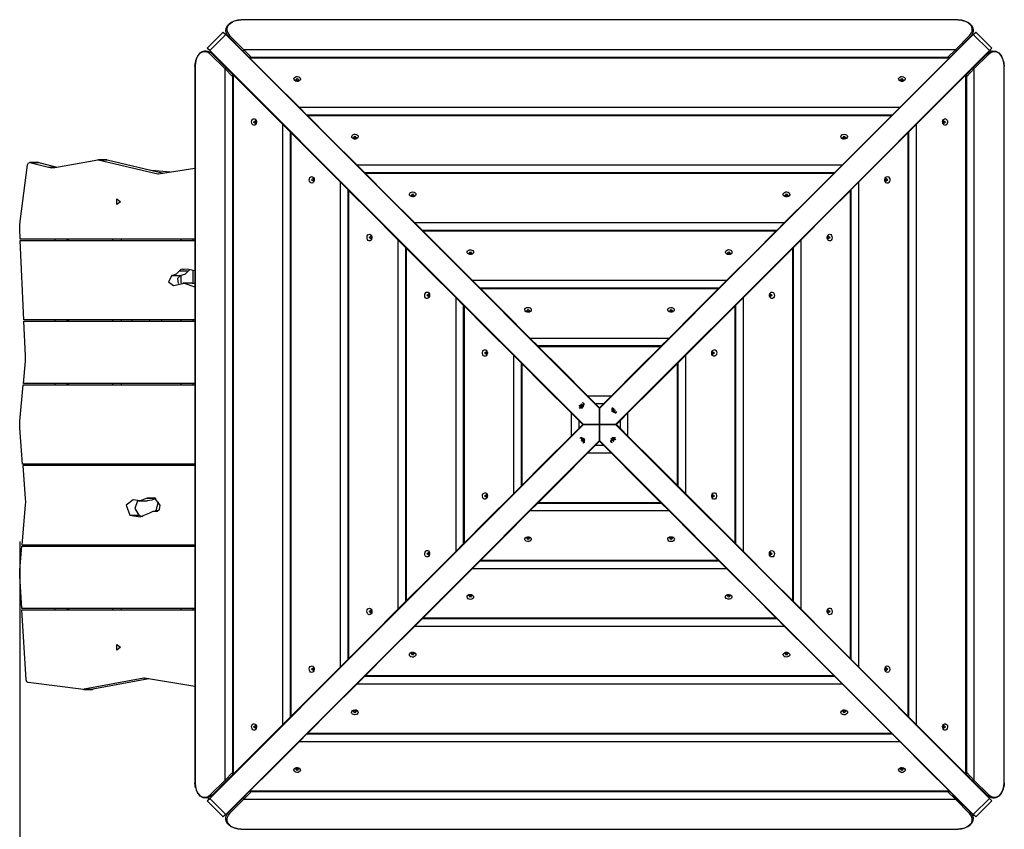
# Model space of a CAD drawing. Units: inches. Extents: x 212 to 390, y 82 to 331.
# Drawn here: x 231 to 249, y 178 to 192 of the extents above; entities that cross this region are included whole.
import ezdxf

# ---------------------------------------------------------------- set-up
doc = ezdxf.new("R2010")
doc.units = ezdxf.units.IN
doc.header["$MEASUREMENT"] = 0
doc.layers.add('Ebene 1', color=7, linetype='Continuous')

msp = doc.modelspace()

# ---------------------------------------------------------------- linework, layer by layer
at = {"layer": 'Ebene 1', "color": 179, "lineweight": 25, "true_color": 0x1a171b}
for points in [[(234.886, 191.95), (234.85, 191.999), (234.834, 192.052), (234.84, 192.106), (234.869, 192.156), (234.948, 192.215)], [(235.106, 192.249), (235.042, 192.244), (234.982, 192.229), (234.927, 192.203), (234.884, 192.167), (234.867, 192.146), (234.856, 192.122), (234.85, 192.097), (234.85, 192.071), (234.866, 192.021), (234.9, 191.976)], [(235.015, 192.239), (235.106, 192.251)], [(235.106, 192.249), (235.106, 192.254), (235.106, 192.256)], [(247.713, 192.249), (235.106, 192.249)], [(247.713, 192.249), (247.713, 192.254), (247.713, 192.256)], [(247.713, 192.251), (247.748, 192.249), (247.781, 192.244), (247.814, 192.236), (247.846, 192.226), (247.904, 192.197), (247.95, 192.157), (247.967, 192.133), (247.979, 192.107), (247.985, 192.08), (247.986, 192.052), (247.98, 192.025), (247.969, 191.999), (247.953, 191.974), (247.933, 191.95)], [(247.919, 191.976), (247.938, 191.997), (247.953, 192.021), (247.964, 192.046), (247.969, 192.072), (247.969, 192.097), (247.963, 192.123), (247.951, 192.146), (247.935, 192.168), (247.892, 192.204), (247.837, 192.229), (247.777, 192.244), (247.713, 192.249)], [(234.789, 192.034), (234.506, 191.751)], [(234.832, 191.991), (234.549, 191.709)], [(234.789, 192.034), (234.801, 192.023), (234.832, 191.991)], [(234.82, 192.004), (234.843, 192.017)], [(234.832, 191.991), (238.036, 188.788), (241.41, 185.414)], [(247.987, 191.991), (244.784, 188.788), (241.41, 185.414)], [(247.987, 191.991), (248.019, 192.023), (248.03, 192.034)], [(248.27, 191.709), (247.987, 191.991)], [(248.313, 191.751), (248.03, 192.034)], [(234.9, 191.976), (234.887, 191.962), (234.886, 191.95)], [(235.134, 191.702), (234.886, 191.95)], [(234.9, 191.976), (235.148, 191.725)], [(247.671, 191.725), (247.919, 191.976)], [(247.933, 191.95), (247.685, 191.702)], [(234.29, 191.435), (234.292, 191.469), (234.297, 191.503), (234.304, 191.535), (234.315, 191.567), (234.344, 191.625), (234.384, 191.671), (234.408, 191.689), (234.433, 191.7), (234.46, 191.707), (234.488, 191.707), (234.516, 191.701), (234.542, 191.691), (234.567, 191.675), (234.59, 191.654)], [(234.565, 191.64), (234.543, 191.66), (234.52, 191.674), (234.495, 191.685), (234.469, 191.69), (234.443, 191.69), (234.418, 191.684), (234.394, 191.673), (234.372, 191.657), (234.337, 191.613), (234.311, 191.558), (234.297, 191.498), (234.292, 191.435)], [(234.549, 191.709), (234.518, 191.74), (234.506, 191.751)], [(234.549, 191.709), (237.753, 188.505), (241.127, 185.131)], [(234.815, 191.392), (234.565, 191.64)], [(234.59, 191.654), (234.838, 191.406)], [(235.148, 191.725), (235.137, 191.712), (235.134, 191.702)], [(235.246, 191.591), (235.134, 191.702)], [(247.671, 191.725), (235.148, 191.725)], [(235.148, 191.725), (235.287, 191.591)], [(248.27, 191.709), (245.067, 188.505), (241.693, 185.131)], [(247.532, 191.591), (247.671, 191.725)], [(247.685, 191.702), (247.573, 191.591)], [(247.671, 191.725), (247.683, 191.712), (247.685, 191.702)], [(247.981, 191.406), (248.229, 191.654)], [(248.254, 191.64), (248.004, 191.392)], [(248.229, 191.654), (248.277, 191.69), (248.33, 191.707), (248.385, 191.7), (248.435, 191.672), (248.486, 191.607)], [(248.254, 191.64), (248.24, 191.653), (248.229, 191.654)], [(248.528, 191.435), (248.523, 191.498), (248.508, 191.559), (248.482, 191.613), (248.446, 191.657), (248.425, 191.673), (248.401, 191.684), (248.376, 191.69), (248.35, 191.69), (248.299, 191.674), (248.254, 191.64)], [(248.313, 191.751), (248.301, 191.74), (248.27, 191.709)], [(248.282, 191.721), (248.296, 191.698)], [(247.573, 191.591), (235.246, 191.591)], [(235.258, 191.579), (235.246, 191.591)], [(247.561, 191.579), (235.258, 191.579)], [(236.127, 190.71), (235.651, 191.186), (235.258, 191.579)], [(247.532, 191.591), (235.287, 191.591)], [(235.287, 191.591), (235.287, 191.591)], [(247.561, 191.579), (247.169, 191.186), (246.692, 190.71)], [(247.532, 191.591), (247.532, 191.591)], [(247.573, 191.591), (247.561, 191.579)], [(248.517, 191.526), (248.53, 191.435)], [(234.285, 191.435), (234.285, 178.827)], [(234.292, 191.435), (234.287, 191.435), (234.285, 191.435)], [(234.292, 191.435), (234.292, 178.827)], [(234.815, 191.392), (234.829, 191.404), (234.838, 191.406)], [(234.815, 191.392), (234.815, 178.869)], [(234.95, 191.253), (234.815, 191.392)], [(234.838, 191.406), (234.95, 191.295)], [(234.95, 191.295), (234.95, 178.967)], [(234.95, 191.295), (234.962, 191.283)], [(234.962, 191.283), (234.962, 178.979)], [(234.962, 191.283), (235.354, 190.89), (235.831, 190.414)], [(246.989, 190.414), (247.465, 190.89), (247.857, 191.283)], [(247.857, 191.283), (247.87, 191.295)], [(247.857, 178.979), (247.857, 191.283)], [(247.87, 191.295), (247.981, 191.406)], [(248.004, 191.392), (247.87, 191.253)], [(247.87, 178.967), (247.87, 191.295)], [(248.004, 191.392), (247.991, 191.404), (247.981, 191.406)], [(248.004, 178.869), (248.004, 191.392)], [(248.528, 178.827), (248.528, 191.435)], [(248.528, 191.435), (248.533, 191.435), (248.535, 191.435)], [(234.95, 191.253), (234.95, 191.254)], [(234.95, 191.253), (234.95, 179.009)], [(236.034, 191.199), (236.032, 191.216), (236.038, 191.232), (236.053, 191.245), (236.073, 191.253), (236.095, 191.254), (236.116, 191.25), (236.134, 191.239), (236.144, 191.224), (236.146, 191.207), (236.14, 191.191), (236.125, 191.177), (236.106, 191.169), (236.083, 191.168), (236.062, 191.172), (236.045, 191.184), (236.034, 191.199), (236.034, 191.199)], [(236.089, 191.219), (236.117, 191.182), (236.061, 191.182), (236.089, 191.219), (236.089, 191.219)], [(246.675, 191.199), (246.673, 191.216), (246.68, 191.232), (246.694, 191.245), (246.714, 191.253), (246.736, 191.254), (246.758, 191.25), (246.775, 191.239), (246.786, 191.224), (246.788, 191.207), (246.781, 191.19), (246.767, 191.177), (246.747, 191.169), (246.724, 191.168), (246.703, 191.172), (246.686, 191.184), (246.675, 191.199), (246.675, 191.199)], [(246.73, 191.219), (246.758, 191.182), (246.702, 191.182), (246.73, 191.219), (246.73, 191.219)], [(247.87, 191.253), (247.87, 191.254)], [(247.87, 179.009), (247.87, 191.253)], [(246.692, 190.71), (236.127, 190.71)], [(236.261, 190.575), (236.127, 190.71)], [(246.692, 190.71), (246.558, 190.575)], [(235.342, 190.397), (235.325, 190.395), (235.308, 190.401), (235.296, 190.416), (235.288, 190.435), (235.286, 190.458), (235.291, 190.479), (235.302, 190.497), (235.317, 190.507), (235.334, 190.509), (235.35, 190.502), (235.363, 190.488), (235.372, 190.468), (235.373, 190.446), (235.368, 190.425), (235.357, 190.407), (235.342, 190.397), (235.342, 190.397)], [(235.322, 190.451), (235.359, 190.48), (235.359, 190.423), (235.322, 190.451), (235.322, 190.451)], [(246.558, 190.575), (236.261, 190.575)], [(246.558, 190.575), (236.262, 190.575)], [(236.274, 190.563), (236.262, 190.575)], [(246.546, 190.563), (236.274, 190.563)], [(237.143, 189.694), (236.666, 190.171), (236.274, 190.563)], [(246.546, 190.563), (246.153, 190.171), (245.677, 189.694)], [(246.558, 190.575), (246.546, 190.563)], [(247.477, 190.507), (247.495, 190.509), (247.511, 190.502), (247.524, 190.488), (247.531, 190.468), (247.533, 190.446), (247.528, 190.425), (247.518, 190.407), (247.503, 190.397), (247.486, 190.395), (247.469, 190.401), (247.456, 190.415), (247.448, 190.435), (247.446, 190.458), (247.451, 190.479), (247.462, 190.496), (247.477, 190.507), (247.477, 190.507)], [(247.497, 190.451), (247.461, 190.423), (247.461, 190.48), (247.497, 190.451), (247.497, 190.451)], [(235.831, 190.414), (235.831, 179.848)], [(235.831, 190.414), (235.965, 190.28)], [(235.965, 190.28), (235.965, 179.982)], [(235.966, 190.279), (235.966, 179.983)], [(235.966, 190.279), (235.978, 190.267)], [(235.978, 190.267), (235.978, 179.995)], [(235.978, 190.267), (236.37, 189.875), (236.847, 189.398)], [(245.973, 189.398), (246.449, 189.875), (246.842, 190.267)], [(246.842, 190.267), (246.854, 190.279)], [(246.842, 179.995), (246.842, 190.267)], [(246.854, 190.28), (246.989, 190.414)], [(246.854, 179.982), (246.854, 190.28)], [(246.854, 179.983), (246.854, 190.279)], [(246.989, 179.848), (246.989, 190.414)], [(237.049, 190.183), (237.048, 190.201), (237.054, 190.217), (237.069, 190.23), (237.089, 190.237), (237.111, 190.239), (237.132, 190.233), (237.15, 190.223), (237.16, 190.208), (237.162, 190.191), (237.155, 190.175), (237.141, 190.162), (237.121, 190.153), (237.098, 190.152), (237.077, 190.157), (237.06, 190.168), (237.049, 190.183), (237.049, 190.183)], [(237.105, 190.203), (237.133, 190.166), (237.076, 190.166), (237.105, 190.203), (237.105, 190.203)], [(245.657, 190.194), (245.661, 190.211), (245.673, 190.225), (245.691, 190.235), (245.713, 190.239), (245.735, 190.236), (245.754, 190.227), (245.767, 190.214), (245.772, 190.197), (245.769, 190.18), (245.757, 190.166), (245.739, 190.155), (245.717, 190.152), (245.695, 190.154), (245.675, 190.164), (245.662, 190.178), (245.657, 190.194), (245.657, 190.194)], [(245.715, 190.203), (245.743, 190.166), (245.687, 190.166), (245.715, 190.203), (245.715, 190.203)], [(231.345, 189.702), (231.359, 189.735), (231.386, 189.743)], [(231.535, 189.743), (231.38, 189.743)], [(231.386, 189.743), (231.714, 189.656)], [(231.386, 189.743), (231.541, 189.743)], [(231.535, 189.743), (231.538, 189.743), (231.541, 189.743)], [(231.541, 189.743), (231.861, 189.658)], [(231.825, 189.651), (232.578, 189.79)], [(232.578, 189.79), (232.583, 189.79), (232.588, 189.79)], [(232.738, 189.79), (232.582, 189.79)], [(232.588, 189.79), (233.639, 189.542)], [(232.588, 189.79), (232.744, 189.79)], [(232.738, 189.79), (232.74, 189.79), (232.744, 189.79)], [(232.744, 189.79), (233.737, 189.555)], [(231.212, 188.702), (231.345, 189.702)], [(231.714, 189.656), (231.849, 189.656)], [(231.714, 189.656), (231.77, 189.647), (231.825, 189.651)], [(233.529, 189.605), (233.851, 189.574)], [(233.648, 189.542), (234.285, 189.641)], [(245.677, 189.694), (237.143, 189.694)], [(237.277, 189.56), (237.143, 189.694)], [(245.542, 189.56), (237.277, 189.56)], [(245.542, 189.56), (237.277, 189.56)], [(237.29, 189.547), (237.277, 189.56)], [(245.542, 189.56), (245.53, 189.547)], [(245.677, 189.694), (245.542, 189.56)], [(233.639, 189.542), (233.651, 189.542)], [(233.639, 189.542), (233.644, 189.542), (233.648, 189.542)], [(236.346, 189.378), (236.33, 189.382), (236.315, 189.394), (236.306, 189.412), (236.302, 189.434), (236.305, 189.456), (236.313, 189.475), (236.327, 189.489), (236.343, 189.494), (236.36, 189.49), (236.375, 189.478), (236.385, 189.46), (236.389, 189.438), (236.386, 189.416), (236.377, 189.397), (236.363, 189.384), (236.346, 189.378), (236.346, 189.378)], [(236.338, 189.436), (236.374, 189.464), (236.374, 189.408), (236.338, 189.436), (236.338, 189.436)], [(236.847, 189.398), (236.847, 180.864)], [(236.847, 189.398), (236.981, 189.264)], [(245.53, 189.547), (237.29, 189.547)], [(238.158, 188.679), (237.681, 189.155), (237.29, 189.547)], [(245.53, 189.547), (245.138, 189.155), (244.661, 188.679)], [(245.838, 189.264), (245.973, 189.398)], [(245.973, 180.864), (245.973, 189.398)], [(246.462, 189.491), (246.479, 189.493), (246.496, 189.486), (246.508, 189.472), (246.516, 189.452), (246.517, 189.43), (246.512, 189.408), (246.502, 189.391), (246.487, 189.38), (246.47, 189.379), (246.453, 189.386), (246.44, 189.4), (246.432, 189.42), (246.431, 189.442), (246.436, 189.464), (246.447, 189.481), (246.462, 189.491), (246.462, 189.491)], [(246.482, 189.436), (246.445, 189.408), (246.445, 189.464), (246.482, 189.436), (246.482, 189.436)], [(236.981, 189.264), (236.981, 180.998)], [(236.981, 189.264), (236.981, 180.998)], [(236.981, 189.264), (236.993, 189.251)], [(236.993, 189.251), (236.993, 181.01)], [(236.993, 189.251), (237.386, 188.859), (237.862, 188.382)], [(238.066, 189.167), (238.063, 189.184), (238.069, 189.2), (238.083, 189.213), (238.103, 189.221), (238.125, 189.223), (238.146, 189.219), (238.164, 189.208), (238.175, 189.194), (238.178, 189.177), (238.172, 189.16), (238.157, 189.147), (238.138, 189.138), (238.116, 189.136), (238.094, 189.141), (238.077, 189.152), (238.066, 189.167), (238.066, 189.167)], [(244.643, 189.17), (244.642, 189.187), (244.65, 189.203), (244.665, 189.215), (244.685, 189.222), (244.708, 189.223), (244.729, 189.217), (244.745, 189.206), (244.755, 189.191), (244.756, 189.173), (244.748, 189.157), (244.733, 189.145), (244.713, 189.137), (244.69, 189.137), (244.669, 189.142), (244.653, 189.154), (244.643, 189.17), (244.643, 189.17)], [(244.957, 188.382), (245.434, 188.859), (245.826, 189.251)], [(245.826, 189.251), (245.838, 189.264)], [(245.826, 181.01), (245.826, 189.251)], [(245.838, 180.998), (245.838, 189.264)], [(245.838, 180.998), (245.838, 189.264)], [(232.979, 189.051), (232.915, 188.999), (232.915, 189.103), (232.979, 189.051), (232.979, 189.051)], [(238.12, 189.187), (238.149, 189.151), (238.092, 189.151), (238.12, 189.187), (238.12, 189.187)], [(244.699, 189.187), (244.727, 189.151), (244.671, 189.151), (244.699, 189.187), (244.699, 189.187)], [(231.207, 188.579), (231.207, 188.641), (231.212, 188.702)], [(231.215, 188.391), (231.207, 188.579)], [(244.661, 188.679), (238.158, 188.679)], [(238.293, 188.544), (238.158, 188.679)], [(244.527, 188.544), (238.293, 188.544)], [(244.527, 188.544), (238.293, 188.544)], [(238.305, 188.532), (238.293, 188.544)], [(244.514, 188.532), (238.305, 188.532)], [(239.174, 187.663), (238.697, 188.139), (238.305, 188.532)], [(244.514, 188.532), (244.122, 188.139), (243.646, 187.663)], [(244.527, 188.544), (244.514, 188.532)], [(244.661, 188.679), (244.527, 188.544)], [(234.285, 188.391), (231.215, 188.391)], [(231.279, 186.971), (231.216, 188.371)], [(231.216, 188.371), (234.285, 188.371)], [(231.828, 188.371), (231.828, 188.391)], [(232.04, 188.371), (232.04, 188.391)], [(232.053, 188.371), (232.053, 188.391)], [(232.067, 188.391), (232.067, 188.371)], [(232.845, 188.371), (232.845, 188.391)], [(233, 188.371), (233, 188.391)], [(234.046, 188.371), (234.046, 188.391)], [(234.259, 188.371), (234.259, 188.391)], [(237.371, 188.364), (237.354, 188.363), (237.338, 188.371), (237.326, 188.386), (237.319, 188.407), (237.318, 188.429), (237.323, 188.45), (237.335, 188.467), (237.35, 188.476), (237.367, 188.477), (237.383, 188.469), (237.396, 188.454), (237.403, 188.434), (237.404, 188.412), (237.398, 188.391), (237.387, 188.374), (237.371, 188.364), (237.371, 188.364)], [(237.353, 188.42), (237.39, 188.448), (237.39, 188.392), (237.353, 188.42), (237.353, 188.42)], [(237.862, 188.382), (237.862, 181.88)], [(237.862, 188.382), (237.996, 188.248)], [(244.823, 188.248), (244.957, 188.382)], [(244.957, 181.88), (244.957, 188.382)], [(245.445, 188.475), (245.462, 188.478), (245.479, 188.472), (245.492, 188.458), (245.5, 188.438), (245.502, 188.416), (245.497, 188.394), (245.487, 188.376), (245.472, 188.365), (245.455, 188.363), (245.439, 188.369), (245.425, 188.383), (245.417, 188.403), (245.415, 188.425), (245.42, 188.446), (245.43, 188.464), (245.445, 188.475), (245.445, 188.475)], [(245.466, 188.42), (245.429, 188.392), (245.429, 188.448), (245.466, 188.42), (245.466, 188.42)], [(237.996, 188.248), (237.996, 182.014)], [(237.997, 188.248), (237.997, 182.014)], [(237.997, 188.248), (238.009, 188.236)], [(238.009, 188.236), (238.009, 182.026)], [(238.009, 188.236), (238.401, 187.843), (238.878, 187.367)], [(238.607, 188.216), (238.601, 188.228), (238.597, 188.24)], [(238.628, 188.208), (238.628, 188.195)], [(238.639, 188.184), (238.639, 188.198)], [(239.08, 188.154), (239.079, 188.171), (239.087, 188.187), (239.101, 188.199), (239.122, 188.207), (239.144, 188.207), (239.165, 188.201), (239.182, 188.191), (239.192, 188.175), (239.193, 188.158), (239.185, 188.142), (239.17, 188.129), (239.15, 188.122), (239.128, 188.121), (239.107, 188.127), (239.09, 188.138), (239.08, 188.154), (239.08, 188.154)], [(239.136, 188.171), (239.164, 188.135), (239.108, 188.135), (239.136, 188.171), (239.136, 188.171)], [(243.626, 188.163), (243.629, 188.18), (243.641, 188.194), (243.659, 188.203), (243.681, 188.208), (243.703, 188.205), (243.722, 188.196), (243.736, 188.183), (243.741, 188.166), (243.738, 188.149), (243.726, 188.135), (243.708, 188.125), (243.686, 188.12), (243.664, 188.123), (243.645, 188.132), (243.631, 188.146), (243.626, 188.163), (243.626, 188.163)], [(243.683, 188.171), (243.712, 188.135), (243.655, 188.135), (243.683, 188.171), (243.683, 188.171)], [(243.942, 187.367), (244.418, 187.843), (244.81, 188.236)], [(244.18, 188.184), (244.18, 188.198)], [(244.191, 188.208), (244.191, 188.195)], [(244.222, 188.24), (244.219, 188.228), (244.212, 188.216)], [(244.81, 188.236), (244.823, 188.248)], [(244.81, 182.026), (244.81, 188.236)], [(244.823, 182.014), (244.823, 188.248)], [(244.823, 182.014), (244.823, 188.248)], [(234.019, 187.832), (233.961, 187.775), (233.893, 187.753)], [(234.074, 187.865), (234.044, 187.856), (234.019, 187.832)], [(234.019, 187.832), (234.175, 187.832)], [(234.175, 187.832), (234.117, 187.775), (234.048, 187.753)], [(234.074, 187.865), (234.1, 187.865)], [(234.285, 187.832), (234.18, 187.858), (234.074, 187.865)], [(234.198, 187.855), (234.186, 187.845), (234.175, 187.832)], [(234.259, 187.619), (234.259, 187.841)], [(238.301, 187.944), (238.313, 187.94), (238.324, 187.933)], [(238.332, 187.912), (238.346, 187.912)], [(238.356, 187.901), (238.343, 187.901)], [(244.463, 187.901), (244.476, 187.901)], [(244.487, 187.912), (244.474, 187.912)], [(244.495, 187.933), (244.506, 187.94), (244.518, 187.944)], [(233.881, 187.752), (233.826, 187.641), (233.911, 187.577)], [(233.893, 187.753), (233.887, 187.753), (233.881, 187.752)], [(233.881, 187.752), (234.037, 187.752)], [(233.893, 187.753), (234.048, 187.753)], [(234.037, 187.752), (233.985, 187.698), (233.992, 187.609)], [(234.048, 187.753), (234.042, 187.753), (234.037, 187.752)], [(234.046, 187.619), (234.046, 187.753)], [(243.646, 187.663), (239.174, 187.663)], [(239.308, 187.528), (239.174, 187.663)], [(243.646, 187.663), (243.511, 187.528)], [(233.911, 187.577), (234.1, 187.62), (234.285, 187.551)], [(234.233, 187.62), (234.077, 187.62)], [(234.233, 187.62), (234.259, 187.619), (234.285, 187.616)], [(243.511, 187.528), (239.308, 187.528)], [(243.511, 187.528), (239.309, 187.528)], [(239.32, 187.516), (239.309, 187.528)], [(243.499, 187.516), (239.32, 187.516)], [(240.19, 186.647), (239.713, 187.124), (239.32, 187.516)], [(243.499, 187.516), (243.106, 187.124), (242.63, 186.647)], [(243.511, 187.528), (243.499, 187.516)], [(238.378, 187.347), (238.361, 187.35), (238.347, 187.362), (238.337, 187.38), (238.333, 187.403), (238.335, 187.425), (238.344, 187.444), (238.358, 187.457), (238.374, 187.462), (238.391, 187.459), (238.406, 187.447), (238.416, 187.429), (238.42, 187.407), (238.417, 187.385), (238.409, 187.366), (238.395, 187.353), (238.378, 187.347), (238.378, 187.347)], [(238.369, 187.405), (238.406, 187.433), (238.406, 187.377), (238.369, 187.405), (238.369, 187.405)], [(238.878, 187.367), (238.878, 182.895)], [(238.878, 187.367), (239.012, 187.233)], [(243.807, 187.233), (243.942, 187.367)], [(243.942, 182.895), (243.942, 187.367)], [(244.432, 187.46), (244.45, 187.462), (244.465, 187.454), (244.478, 187.439), (244.485, 187.419), (244.486, 187.397), (244.481, 187.375), (244.469, 187.359), (244.454, 187.349), (244.437, 187.348), (244.421, 187.355), (244.408, 187.37), (244.4, 187.39), (244.4, 187.413), (244.405, 187.434), (244.417, 187.45), (244.432, 187.46), (244.432, 187.46)], [(244.45, 187.405), (244.414, 187.377), (244.414, 187.433), (244.45, 187.405), (244.45, 187.405)], [(239.012, 187.233), (239.012, 183.03)], [(239.012, 187.232), (239.012, 183.03)], [(239.012, 187.232), (239.025, 187.22)], [(239.025, 187.22), (239.025, 183.042)], [(239.025, 187.22), (239.417, 186.828), (239.893, 186.351)], [(240.094, 187.147), (240.097, 187.163), (240.109, 187.178), (240.127, 187.188), (240.148, 187.192), (240.171, 187.189), (240.19, 187.181), (240.204, 187.168), (240.209, 187.151), (240.206, 187.134), (240.194, 187.12), (240.176, 187.109), (240.155, 187.105), (240.133, 187.107), (240.113, 187.116), (240.1, 187.13), (240.094, 187.147), (240.094, 187.147)], [(240.152, 187.156), (240.18, 187.119), (240.123, 187.119), (240.152, 187.156), (240.152, 187.156)], [(242.611, 187.14), (242.611, 187.157), (242.62, 187.173), (242.636, 187.185), (242.656, 187.191), (242.679, 187.191), (242.7, 187.185), (242.716, 187.173), (242.724, 187.158), (242.724, 187.14), (242.716, 187.124), (242.7, 187.112), (242.679, 187.106), (242.657, 187.106), (242.636, 187.112), (242.62, 187.124), (242.611, 187.14), (242.611, 187.14)], [(242.668, 187.156), (242.696, 187.119), (242.64, 187.119), (242.668, 187.156), (242.668, 187.156)], [(242.926, 186.351), (243.403, 186.828), (243.795, 187.22)], [(243.795, 187.22), (243.807, 187.232)], [(243.795, 183.042), (243.795, 187.22)], [(243.807, 183.03), (243.807, 187.233)], [(243.807, 183.03), (243.807, 187.232)], [(234.285, 186.971), (231.279, 186.971)], [(231.828, 186.951), (231.828, 186.971)], [(232.04, 186.951), (232.04, 186.971)], [(232.053, 186.951), (232.053, 186.971)], [(232.067, 186.971), (232.067, 186.951)], [(232.845, 186.951), (232.845, 186.971)], [(233, 186.951), (233, 186.971)], [(233.182, 186.971), (233.177, 186.961), (233.173, 186.951)], [(233.502, 186.951), (233.498, 186.961), (233.493, 186.971)], [(233.715, 186.951), (233.71, 186.961), (233.706, 186.971)], [(234.046, 186.951), (234.046, 186.971)], [(234.259, 186.951), (234.259, 186.971)], [(231.308, 186.339), (231.28, 186.951)], [(231.28, 186.951), (234.285, 186.951)], [(242.63, 186.647), (240.19, 186.647)], [(240.324, 186.513), (240.19, 186.647)], [(242.63, 186.647), (242.495, 186.513)], [(239.401, 186.332), (239.383, 186.332), (239.368, 186.341), (239.356, 186.357), (239.349, 186.378), (239.349, 186.4), (239.356, 186.421), (239.368, 186.437), (239.383, 186.445), (239.4, 186.445), (239.416, 186.437), (239.428, 186.421), (239.435, 186.4), (239.435, 186.378), (239.428, 186.357), (239.416, 186.341), (239.401, 186.332), (239.401, 186.332)], [(242.495, 186.513), (240.324, 186.513)], [(242.495, 186.513), (240.324, 186.513)], [(240.336, 186.5), (240.324, 186.513)], [(242.483, 186.5), (240.336, 186.5)], [(241.205, 185.631), (240.728, 186.108), (240.336, 186.5)], [(242.483, 186.5), (242.091, 186.108), (241.614, 185.631)], [(242.495, 186.513), (242.483, 186.5)], [(243.425, 186.447), (243.442, 186.443), (243.456, 186.432), (243.466, 186.414), (243.471, 186.392), (243.468, 186.37), (243.46, 186.351), (243.447, 186.337), (243.43, 186.331), (243.413, 186.335), (243.398, 186.346), (243.388, 186.364), (243.384, 186.386), (243.386, 186.408), (243.395, 186.428), (243.409, 186.441), (243.425, 186.447), (243.425, 186.447)], [(231.306, 186.243), (231.308, 186.291), (231.308, 186.339)], [(239.385, 186.389), (239.421, 186.417), (239.421, 186.361), (239.385, 186.389), (239.385, 186.389)], [(239.893, 186.351), (239.893, 183.911)], [(239.893, 186.351), (240.028, 186.217)], [(242.792, 186.217), (242.926, 186.351)], [(242.926, 183.911), (242.926, 186.351)], [(243.435, 186.389), (243.398, 186.361), (243.398, 186.417), (243.435, 186.389), (243.435, 186.389)], [(231.27, 185.851), (231.306, 186.243)], [(240.028, 186.217), (240.028, 184.045)], [(240.028, 186.216), (240.028, 184.046)], [(240.028, 186.216), (240.04, 186.205)], [(240.04, 186.205), (240.04, 184.058)], [(240.04, 186.205), (240.432, 185.812), (240.909, 185.335)], [(241.91, 185.335), (242.387, 185.812), (242.779, 186.205)], [(242.779, 186.205), (242.792, 186.216)], [(242.779, 184.058), (242.779, 186.205)], [(242.792, 184.045), (242.792, 186.217)], [(242.792, 184.046), (242.792, 186.216)], [(231.209, 185.19), (231.268, 185.831)], [(231.268, 185.831), (234.285, 185.831)], [(234.285, 185.851), (231.27, 185.851)], [(231.828, 185.831), (231.828, 185.851)], [(232.04, 185.831), (232.04, 185.851)], [(232.053, 185.831), (232.053, 185.851)], [(232.067, 185.851), (232.067, 185.831)], [(232.845, 185.831), (232.845, 185.851)], [(233, 185.831), (233, 185.851)], [(234.046, 185.831), (234.046, 185.851)], [(234.259, 185.831), (234.259, 185.851)], [(241.614, 185.631), (241.205, 185.631)], [(241.339, 185.497), (241.205, 185.631)], [(241.614, 185.631), (241.48, 185.497)], [(241.048, 185.469), (241.085, 185.42), (241.139, 185.489)], [(241.05, 185.428), (241.052, 185.426)], [(241.052, 185.426), (241.112, 185.427), (241.141, 185.487)], [(241.071, 185.458), (241.065, 185.454)], [(241.065, 185.454), (241.066, 185.451), (241.067, 185.447)], [(241.07, 185.449), (241.065, 185.454)], [(241.067, 185.447), (241.073, 185.451)], [(241.083, 185.478), (241.081, 185.467), (241.071, 185.458)], [(241.075, 185.452), (241.071, 185.458)], [(241.073, 185.451), (241.085, 185.453), (241.091, 185.446)], [(241.09, 185.488), (241.086, 185.486), (241.082, 185.483)], [(241.082, 185.483), (241.083, 185.478)], [(241.085, 185.48), (241.082, 185.483)], [(241.087, 185.475), (241.083, 185.478)], [(241.097, 185.444), (241.089, 185.451)], [(241.091, 185.483), (241.09, 185.488)], [(241.11, 185.478), (241.098, 185.476), (241.091, 185.483)], [(241.091, 185.446), (241.092, 185.442)], [(241.095, 185.443), (241.091, 185.446)], [(241.092, 185.48), (241.096, 185.475)], [(241.092, 185.442), (241.097, 185.444), (241.101, 185.446)], [(241.1, 185.451), (241.102, 185.462), (241.112, 185.472)], [(241.101, 185.446), (241.1, 185.451)], [(241.139, 185.489), (241.126, 185.506), (241.102, 185.51)], [(241.105, 185.423), (241.111, 185.427)], [(241.116, 185.482), (241.11, 185.478)], [(241.115, 185.473), (241.11, 185.478)], [(241.112, 185.472), (241.118, 185.475)], [(241.118, 185.475), (241.117, 185.478), (241.116, 185.482)], [(241.126, 185.44), (241.13, 185.446)], [(241.135, 185.498), (241.133, 185.501)], [(241.141, 185.487), (241.139, 185.493), (241.135, 185.498)], [(241.41, 185.427), (241.339, 185.497)], [(241.48, 185.497), (241.339, 185.497)], [(241.405, 185.419), (241.405, 185.432)], [(241.48, 185.497), (241.41, 185.427)], [(241.41, 185.427), (241.41, 185.414)], [(241.41, 185.414), (241.41, 185.427)], [(241.41, 185.131), (241.41, 185.414)], [(241.41, 185.414), (241.41, 185.131)], [(241.415, 185.419), (241.415, 185.432)], [(241.626, 185.422), (241.623, 185.42)], [(241.623, 185.42), (241.628, 185.363), (241.687, 185.335)], [(241.636, 185.429), (241.626, 185.372), (241.689, 185.337)], [(241.651, 185.403), (241.653, 185.391), (241.646, 185.385)], [(241.656, 185.41), (241.652, 185.409), (241.648, 185.408)], [(241.648, 185.408), (241.651, 185.403)], [(241.659, 185.404), (241.656, 185.409)], [(241.658, 185.404), (241.659, 185.404)], [(241.675, 185.392), (241.666, 185.396), (241.659, 185.404)], [(240.909, 185.335), (240.909, 184.926)], [(240.909, 185.335), (241.043, 185.201)], [(241.628, 185.363), (241.629, 185.361)], [(241.646, 185.385), (241.641, 185.383)], [(241.641, 185.383), (241.643, 185.379), (241.645, 185.375)], [(241.643, 185.38), (241.646, 185.385)], [(241.643, 185.348), (241.646, 185.346)], [(241.645, 185.375), (241.65, 185.376)], [(241.648, 185.383), (241.652, 185.389)], [(241.65, 185.376), (241.662, 185.374), (241.671, 185.364)], [(241.671, 185.364), (241.674, 185.358)], [(241.674, 185.361), (241.679, 185.365)], [(241.674, 185.358), (241.678, 185.359), (241.682, 185.36)], [(241.679, 185.365), (241.677, 185.377), (241.684, 185.383)], [(241.682, 185.36), (241.679, 185.365)], [(241.681, 185.381), (241.68, 185.381)], [(241.684, 185.383), (241.689, 185.384)], [(241.687, 185.335), (241.695, 185.338), (241.702, 185.343)], [(241.689, 185.337), (241.703, 185.344), (241.711, 185.357)], [(241.702, 185.343), (241.705, 185.345)], [(241.776, 185.201), (241.91, 185.335)], [(241.91, 184.926), (241.91, 185.335)], [(231.209, 185.071), (231.207, 185.131), (231.209, 185.19)], [(231.258, 184.431), (231.209, 185.071)], [(234.549, 178.553), (237.753, 181.757), (241.127, 185.131)], [(241.043, 185.061), (240.909, 184.926)], [(241.043, 185.201), (241.043, 185.061)], [(241.043, 185.201), (241.114, 185.131)], [(241.114, 185.131), (241.043, 185.061)], [(241.122, 185.136), (241.109, 185.136)], [(241.122, 185.126), (241.109, 185.126)], [(241.127, 185.131), (241.114, 185.131)], [(241.114, 185.131), (241.127, 185.131)], [(241.127, 185.131), (241.41, 185.131)], [(241.41, 185.131), (241.127, 185.131)], [(241.41, 185.131), (241.41, 184.848)], [(241.693, 185.131), (241.41, 185.131)], [(241.41, 184.848), (241.41, 185.131)], [(241.41, 185.131), (241.693, 185.131)], [(241.693, 185.131), (241.706, 185.131)], [(241.706, 185.131), (241.693, 185.131)], [(248.27, 178.553), (245.067, 181.757), (241.693, 185.131)], [(241.698, 185.136), (241.711, 185.136)], [(241.698, 185.126), (241.711, 185.126)], [(241.706, 185.131), (241.776, 185.201)], [(241.776, 185.061), (241.706, 185.131)], [(241.776, 185.061), (241.776, 185.201)], [(241.91, 184.926), (241.776, 185.061)], [(240.909, 184.926), (240.432, 184.45), (240.04, 184.058)], [(241.083, 184.899), (241.07, 184.892), (241.063, 184.879)], [(241.075, 184.895), (241.072, 184.893)], [(241.085, 184.901), (241.079, 184.899), (241.075, 184.895)], [(241.12, 184.803), (241.15, 184.855), (241.083, 184.899)], [(241.147, 184.812), (241.144, 184.872), (241.085, 184.901)], [(241.098, 184.878), (241.094, 184.877), (241.091, 184.876)], [(241.091, 184.876), (241.093, 184.87)], [(241.099, 184.875), (241.093, 184.87)], [(241.101, 184.872), (241.098, 184.878)], [(241.121, 184.86), (241.11, 184.862), (241.101, 184.872)], [(241.131, 184.887), (241.126, 184.89)], [(241.689, 184.899), (241.63, 184.898), (241.601, 184.838)], [(241.696, 184.861), (241.654, 184.904), (241.603, 184.835)], [(241.615, 184.884), (241.611, 184.879)], [(241.642, 184.875), (241.64, 184.863), (241.63, 184.854)], [(241.637, 184.902), (241.632, 184.899)], [(241.649, 184.884), (241.645, 184.881), (241.641, 184.879)], [(241.641, 184.879), (241.642, 184.875)], [(241.645, 184.881), (241.653, 184.874)], [(241.646, 184.882), (241.65, 184.879)], [(241.65, 184.879), (241.649, 184.884)], [(241.669, 184.875), (241.657, 184.872), (241.65, 184.879)], [(241.667, 184.873), (241.671, 184.867)], [(241.675, 184.877), (241.669, 184.875)], [(241.671, 184.876), (241.677, 184.87)], [(241.677, 184.87), (241.676, 184.874), (241.675, 184.877)], [(241.692, 184.897), (241.689, 184.899)], [(242.779, 184.058), (242.387, 184.45), (241.91, 184.926)], [(234.832, 178.271), (238.036, 181.474), (241.41, 184.848)], [(241.089, 184.851), (241.085, 184.85)], [(241.093, 184.87), (241.096, 184.858), (241.089, 184.851)], [(241.091, 184.842), (241.094, 184.843)], [(241.092, 184.852), (241.094, 184.854)], [(241.095, 184.844), (241.094, 184.843)], [(241.094, 184.843), (241.105, 184.841), (241.115, 184.831)], [(241.119, 184.834), (241.115, 184.831)], [(241.115, 184.831), (241.118, 184.825)], [(241.121, 184.829), (241.118, 184.825)], [(241.118, 184.825), (241.121, 184.826), (241.125, 184.827)], [(241.122, 184.832), (241.12, 184.845), (241.126, 184.851)], [(241.126, 184.861), (241.121, 184.86)], [(241.128, 184.857), (241.121, 184.848)], [(241.125, 184.827), (241.122, 184.832)], [(241.131, 184.852), (241.129, 184.857), (241.126, 184.861)], [(241.129, 184.856), (241.126, 184.851)], [(241.126, 184.851), (241.131, 184.852)], [(241.144, 184.81), (241.147, 184.812)], [(241.149, 184.865), (241.146, 184.869)], [(241.205, 184.63), (241.339, 184.765)], [(241.339, 184.765), (241.41, 184.835)], [(241.339, 184.765), (241.48, 184.765)], [(241.405, 184.843), (241.405, 184.83)], [(241.41, 184.835), (241.41, 184.848)], [(241.41, 184.848), (241.41, 184.835)], [(247.987, 178.271), (244.784, 181.474), (241.41, 184.848)], [(241.41, 184.835), (241.48, 184.765)], [(241.415, 184.843), (241.415, 184.83)], [(241.48, 184.765), (241.614, 184.63)], [(241.601, 184.838), (241.603, 184.832), (241.606, 184.827)], [(241.603, 184.835), (241.614, 184.82), (241.634, 184.815)], [(241.606, 184.827), (241.609, 184.825)], [(241.63, 184.854), (241.624, 184.85)], [(241.624, 184.85), (241.625, 184.847), (241.626, 184.843)], [(241.626, 184.843), (241.632, 184.847)], [(241.627, 184.852), (241.632, 184.847)], [(241.632, 184.847), (241.643, 184.849), (241.65, 184.842)], [(241.649, 184.845), (241.646, 184.849)], [(241.65, 184.842), (241.652, 184.837)], [(241.652, 184.837), (241.656, 184.839), (241.66, 184.842)], [(241.656, 184.849), (241.659, 184.847)], [(241.658, 184.844), (241.66, 184.842)], [(241.659, 184.847), (241.661, 184.858), (241.671, 184.867)], [(241.66, 184.842), (241.659, 184.847)], [(241.671, 184.867), (241.677, 184.87)], [(240.336, 183.761), (240.728, 184.154), (241.205, 184.63)], [(241.205, 184.63), (241.614, 184.63)], [(241.614, 184.63), (242.091, 184.154), (242.483, 183.761)], [(234.285, 184.431), (231.258, 184.431)], [(231.26, 184.411), (231.305, 183.828)], [(234.285, 184.411), (231.26, 184.411)], [(231.828, 184.411), (231.828, 184.431)], [(232.04, 184.411), (232.04, 184.431)], [(232.053, 184.411), (232.053, 184.431)], [(232.067, 184.431), (232.067, 184.411)], [(232.845, 184.411), (232.845, 184.431)], [(233, 184.411), (233, 184.431)], [(234.046, 184.411), (234.046, 184.431)], [(234.259, 184.411), (234.259, 184.431)], [(240.028, 184.045), (239.893, 183.911)], [(240.04, 184.058), (240.028, 184.046)], [(242.792, 184.046), (242.779, 184.058)], [(242.926, 183.911), (242.792, 184.045)], [(233.676, 183.711), (233.579, 183.84), (233.447, 183.832)], [(239.893, 183.911), (239.417, 183.434), (239.025, 183.042)], [(239.394, 183.815), (239.377, 183.819), (239.363, 183.83), (239.353, 183.848), (239.349, 183.87), (239.351, 183.892), (239.36, 183.911), (239.373, 183.925), (239.389, 183.931), (239.406, 183.927), (239.421, 183.916), (239.432, 183.897), (239.436, 183.876), (239.433, 183.854), (239.425, 183.834), (239.411, 183.821), (239.394, 183.815), (239.394, 183.815)], [(239.385, 183.873), (239.421, 183.901), (239.421, 183.845), (239.385, 183.873), (239.385, 183.873)], [(243.795, 183.042), (243.403, 183.434), (242.926, 183.911)], [(243.419, 183.93), (243.436, 183.93), (243.451, 183.921), (243.464, 183.905), (243.47, 183.884), (243.47, 183.862), (243.464, 183.841), (243.452, 183.825), (243.436, 183.817), (243.419, 183.817), (243.403, 183.825), (243.391, 183.841), (243.384, 183.862), (243.384, 183.884), (243.391, 183.905), (243.403, 183.921), (243.419, 183.93), (243.419, 183.93)], [(243.435, 183.873), (243.398, 183.845), (243.398, 183.901), (243.435, 183.873), (243.435, 183.873)], [(231.305, 183.714), (231.245, 183.011)], [(231.305, 183.828), (231.308, 183.771), (231.305, 183.714)], [(233.204, 183.804), (233.082, 183.711), (233.146, 183.537)], [(233.447, 183.832), (233.327, 183.788), (233.204, 183.804)], [(233.278, 183.787), (233.234, 183.651), (233.301, 183.537)], [(233.299, 183.786), (233.454, 183.786)], [(233.447, 183.832), (233.592, 183.832)], [(233.602, 183.832), (233.53, 183.798), (233.454, 183.786)], [(233.606, 183.61), (233.627, 183.69), (233.646, 183.775)], [(233.619, 183.607), (233.669, 183.635), (233.676, 183.711)], [(240.19, 183.615), (240.324, 183.749)], [(240.324, 183.749), (240.336, 183.761)], [(240.324, 183.749), (242.495, 183.749)], [(240.324, 183.749), (242.495, 183.749)], [(240.336, 183.761), (242.483, 183.761)], [(242.483, 183.761), (242.495, 183.749)], [(242.495, 183.749), (242.63, 183.615)], [(233.146, 183.537), (233.325, 183.507), (233.498, 183.578)], [(233.146, 183.537), (233.301, 183.537)], [(233.301, 183.537), (233.333, 183.524), (233.366, 183.514)], [(233.498, 183.578), (233.557, 183.606), (233.619, 183.607)], [(233.644, 183.61), (233.59, 183.61)], [(233.619, 183.607), (233.635, 183.607)], [(239.32, 182.746), (239.713, 183.138), (240.19, 183.615)], [(240.19, 183.615), (242.63, 183.615)], [(242.63, 183.615), (243.106, 183.138), (243.499, 182.746)], [(240.208, 183.122), (240.208, 183.105), (240.2, 183.089), (240.184, 183.077), (240.163, 183.071), (240.141, 183.071), (240.12, 183.077), (240.104, 183.089), (240.095, 183.104), (240.095, 183.122), (240.104, 183.137), (240.12, 183.15), (240.14, 183.156), (240.163, 183.156), (240.183, 183.15), (240.199, 183.138), (240.208, 183.122), (240.208, 183.122)], [(240.152, 183.106), (240.123, 183.143), (240.18, 183.143), (240.152, 183.106), (240.152, 183.106)], [(242.726, 183.115), (242.722, 183.099), (242.711, 183.084), (242.693, 183.074), (242.671, 183.07), (242.649, 183.072), (242.629, 183.081), (242.616, 183.094), (242.61, 183.111), (242.614, 183.127), (242.625, 183.142), (242.643, 183.153), (242.664, 183.157), (242.687, 183.155), (242.706, 183.146), (242.72, 183.132), (242.726, 183.115), (242.726, 183.115)], [(242.668, 183.106), (242.64, 183.143), (242.696, 183.143), (242.668, 183.106), (242.668, 183.106)], [(231.208, 182.572), (231.244, 182.991)], [(231.209, 183.071), (231.209, 90.157)], [(231.244, 182.991), (234.285, 182.991)], [(231.245, 183.011), (234.285, 183.011)], [(231.828, 182.991), (231.828, 183.011)], [(232.04, 182.991), (232.04, 183.011)], [(232.053, 182.991), (232.053, 183.011)], [(232.067, 183.011), (232.067, 182.991)], [(232.845, 182.991), (232.845, 183.011)], [(233, 182.991), (233, 183.011)], [(233.746, 182.991), (233.747, 183.001), (233.748, 183.011)], [(233.75, 183.011), (233.749, 183.001), (233.748, 182.991)], [(233.767, 182.995), (233.765, 182.991)], [(233.769, 182.991), (233.767, 182.995)], [(233.787, 182.991), (233.786, 183.001), (233.784, 183.011)], [(233.786, 183.011), (233.787, 183.001), (233.788, 182.991)], [(234.046, 182.991), (234.046, 183.011)], [(234.259, 182.991), (234.259, 183.011)], [(239.012, 183.03), (238.878, 182.895)], [(239.025, 183.042), (239.012, 183.03)], [(243.807, 183.03), (243.795, 183.042)], [(243.942, 182.895), (243.807, 183.03)], [(238.878, 182.895), (238.401, 182.418), (238.009, 182.026)], [(238.387, 182.802), (238.37, 182.8), (238.354, 182.807), (238.342, 182.823), (238.334, 182.843), (238.333, 182.865), (238.339, 182.887), (238.35, 182.903), (238.365, 182.913), (238.382, 182.914), (238.399, 182.907), (238.411, 182.892), (238.419, 182.872), (238.42, 182.849), (238.414, 182.828), (238.403, 182.811), (238.387, 182.802), (238.387, 182.802)], [(238.369, 182.857), (238.406, 182.886), (238.406, 182.829), (238.369, 182.857), (238.369, 182.857)], [(244.81, 182.026), (244.418, 182.418), (243.942, 182.895)], [(244.441, 182.915), (244.458, 182.911), (244.473, 182.899), (244.482, 182.881), (244.486, 182.859), (244.484, 182.837), (244.475, 182.818), (244.462, 182.805), (244.445, 182.8), (244.428, 182.803), (244.414, 182.815), (244.403, 182.833), (244.399, 182.855), (244.402, 182.877), (244.411, 182.896), (244.425, 182.909), (244.441, 182.915), (244.441, 182.915)], [(244.45, 182.857), (244.414, 182.829), (244.414, 182.886), (244.45, 182.857), (244.45, 182.857)], [(239.174, 182.599), (239.308, 182.733)], [(239.308, 182.733), (243.511, 182.733)], [(239.309, 182.733), (239.32, 182.746)], [(239.309, 182.733), (243.511, 182.733)], [(239.32, 182.746), (243.499, 182.746)], [(243.499, 182.746), (243.511, 182.733)], [(243.511, 182.733), (243.646, 182.599)], [(231.207, 182.469), (231.206, 182.521), (231.208, 182.572)], [(231.243, 181.891), (231.207, 182.469)], [(238.305, 181.73), (238.697, 182.123), (239.174, 182.599)], [(239.174, 182.599), (243.646, 182.599)], [(243.646, 182.599), (244.122, 182.123), (244.514, 181.73)], [(238.324, 182.329), (238.313, 182.322), (238.301, 182.318)], [(238.332, 182.35), (238.346, 182.35)], [(238.356, 182.361), (238.343, 182.361)], [(244.463, 182.361), (244.476, 182.361)], [(244.487, 182.35), (244.474, 182.35)], [(244.518, 182.318), (244.506, 182.322), (244.495, 182.329)], [(239.193, 182.099), (239.19, 182.082), (239.178, 182.068), (239.16, 182.058), (239.138, 182.054), (239.116, 182.057), (239.097, 182.066), (239.084, 182.079), (239.078, 182.096), (239.082, 182.113), (239.094, 182.127), (239.112, 182.137), (239.134, 182.142), (239.156, 182.139), (239.175, 182.13), (239.188, 182.116), (239.193, 182.099), (239.193, 182.099)], [(239.136, 182.091), (239.108, 182.127), (239.164, 182.127), (239.136, 182.091), (239.136, 182.091)], [(243.739, 182.108), (243.74, 182.091), (243.733, 182.075), (243.718, 182.063), (243.698, 182.055), (243.675, 182.055), (243.654, 182.061), (243.637, 182.071), (243.628, 182.086), (243.626, 182.104), (243.634, 182.12), (243.649, 182.133), (243.669, 182.14), (243.692, 182.141), (243.713, 182.135), (243.729, 182.124), (243.739, 182.108), (243.739, 182.108)], [(243.683, 182.091), (243.655, 182.127), (243.712, 182.127), (243.683, 182.091), (243.683, 182.091)], [(237.996, 182.014), (237.862, 181.88)], [(238.009, 182.026), (237.997, 182.014)], [(238.597, 182.022), (238.601, 182.034), (238.607, 182.046)], [(238.628, 182.054), (238.628, 182.067)], [(238.639, 182.078), (238.639, 182.064)], [(244.18, 182.078), (244.18, 182.064)], [(244.191, 182.054), (244.191, 182.067)], [(244.212, 182.046), (244.219, 182.034), (244.222, 182.022)], [(244.823, 182.014), (244.81, 182.026)], [(244.957, 181.88), (244.823, 182.014)], [(234.285, 181.891), (231.243, 181.891)], [(231.322, 180.636), (231.244, 181.871)], [(231.244, 181.871), (234.285, 181.871)], [(231.828, 181.871), (231.828, 181.891)], [(232.04, 181.871), (232.04, 181.891)], [(232.053, 181.871), (232.053, 181.891)], [(232.067, 181.891), (232.067, 181.871)], [(232.845, 181.871), (232.845, 181.891)], [(233, 181.871), (233, 181.891)], [(234.046, 181.871), (234.046, 181.891)], [(234.259, 181.871), (234.259, 181.891)], [(237.862, 181.88), (237.386, 181.403), (236.993, 181.01)], [(237.374, 181.787), (237.357, 181.784), (237.341, 181.79), (237.328, 181.804), (237.32, 181.824), (237.317, 181.846), (237.322, 181.868), (237.333, 181.886), (237.347, 181.896), (237.364, 181.899), (237.381, 181.893), (237.394, 181.879), (237.402, 181.859), (237.404, 181.837), (237.4, 181.816), (237.389, 181.798), (237.374, 181.787), (237.374, 181.787)], [(237.353, 181.842), (237.39, 181.87), (237.39, 181.814), (237.353, 181.842), (237.353, 181.842)], [(245.826, 181.01), (245.434, 181.403), (244.957, 181.88)], [(245.449, 181.898), (245.465, 181.899), (245.481, 181.891), (245.494, 181.876), (245.501, 181.855), (245.501, 181.833), (245.496, 181.812), (245.485, 181.795), (245.469, 181.786), (245.452, 181.785), (245.436, 181.792), (245.424, 181.808), (245.416, 181.828), (245.415, 181.85), (245.421, 181.871), (245.433, 181.888), (245.449, 181.898), (245.449, 181.898)], [(245.466, 181.842), (245.429, 181.814), (245.429, 181.87), (245.466, 181.842), (245.466, 181.842)], [(237.29, 180.715), (237.681, 181.107), (238.158, 181.583)], [(238.158, 181.583), (238.293, 181.718)], [(238.158, 181.583), (244.661, 181.583)], [(238.293, 181.718), (238.305, 181.73)], [(238.293, 181.718), (244.527, 181.718)], [(238.293, 181.718), (244.527, 181.718)], [(238.305, 181.73), (244.514, 181.73)], [(244.514, 181.73), (244.527, 181.718)], [(244.527, 181.718), (244.661, 181.583)], [(244.661, 181.583), (245.138, 181.107), (245.53, 180.715)], [(232.979, 181.211), (232.915, 181.159), (232.915, 181.263), (232.979, 181.211), (232.979, 181.211)], [(238.177, 181.092), (238.177, 181.075), (238.169, 181.059), (238.154, 181.047), (238.134, 181.04), (238.112, 181.039), (238.09, 181.045), (238.074, 181.056), (238.064, 181.071), (238.064, 181.089), (238.071, 181.105), (238.087, 181.117), (238.107, 181.125), (238.129, 181.125), (238.15, 181.119), (238.167, 181.108), (238.177, 181.092), (238.177, 181.092)], [(238.12, 181.075), (238.092, 181.111), (238.149, 181.111), (238.12, 181.075), (238.12, 181.075)], [(244.754, 181.095), (244.756, 181.078), (244.75, 181.062), (244.736, 181.049), (244.717, 181.041), (244.694, 181.039), (244.673, 181.043), (244.655, 181.054), (244.644, 181.068), (244.642, 181.085), (244.648, 181.102), (244.662, 181.115), (244.682, 181.124), (244.704, 181.126), (244.725, 181.121), (244.743, 181.11), (244.754, 181.095), (244.754, 181.095)], [(244.699, 181.075), (244.671, 181.111), (244.727, 181.111), (244.699, 181.075), (244.699, 181.075)], [(236.981, 180.998), (236.847, 180.864)], [(236.993, 181.01), (236.981, 180.998)], [(245.838, 180.998), (245.826, 181.01)], [(245.973, 180.864), (245.838, 180.998)], [(236.847, 180.864), (236.37, 180.387), (235.978, 179.995)], [(236.357, 180.771), (236.34, 180.769), (236.324, 180.776), (236.311, 180.79), (236.304, 180.81), (236.302, 180.832), (236.307, 180.853), (236.318, 180.871), (236.333, 180.881), (236.35, 180.883), (236.366, 180.876), (236.379, 180.862), (236.387, 180.842), (236.388, 180.82), (236.384, 180.798), (236.372, 180.781), (236.357, 180.771), (236.357, 180.771)], [(236.338, 180.826), (236.374, 180.854), (236.374, 180.798), (236.338, 180.826), (236.338, 180.826)], [(237.277, 180.702), (237.29, 180.715)], [(237.29, 180.715), (245.53, 180.715)], [(245.53, 180.715), (245.542, 180.702)], [(246.842, 179.995), (246.449, 180.387), (245.973, 180.864)], [(246.473, 180.883), (246.49, 180.88), (246.504, 180.868), (246.514, 180.85), (246.517, 180.828), (246.515, 180.806), (246.506, 180.787), (246.492, 180.773), (246.476, 180.769), (246.459, 180.772), (246.445, 180.784), (246.435, 180.802), (246.43, 180.824), (246.433, 180.846), (246.442, 180.865), (246.456, 180.878), (246.473, 180.883), (246.473, 180.883)], [(246.482, 180.826), (246.445, 180.798), (246.445, 180.854), (246.482, 180.826), (246.482, 180.826)], [(231.354, 180.591), (231.332, 180.605), (231.322, 180.636)], [(232.331, 180.471), (231.354, 180.591)], [(233.392, 180.67), (232.339, 180.472)], [(233.478, 180.657), (232.495, 180.472)], [(233.392, 180.67), (233.401, 180.67)], [(233.401, 180.67), (233.396, 180.67), (233.392, 180.67)], [(234.285, 180.523), (233.401, 180.67)], [(236.274, 179.699), (236.666, 180.091), (237.143, 180.568)], [(237.143, 180.568), (237.277, 180.702)], [(237.143, 180.568), (245.677, 180.568)], [(237.277, 180.702), (245.542, 180.702)], [(237.277, 180.702), (245.542, 180.702)], [(245.542, 180.702), (245.677, 180.568)], [(245.677, 180.568), (246.153, 180.091), (246.546, 179.699)], [(232.339, 180.472), (232.335, 180.471), (232.331, 180.471)], [(232.334, 180.471), (232.49, 180.471)], [(232.339, 180.472), (232.495, 180.472)], [(232.495, 180.472), (232.492, 180.471), (232.49, 180.471)], [(237.162, 180.068), (237.159, 180.051), (237.147, 180.037), (237.128, 180.027), (237.106, 180.023), (237.085, 180.026), (237.065, 180.034), (237.052, 180.048), (237.047, 180.065), (237.051, 180.082), (237.063, 180.096), (237.081, 180.106), (237.103, 180.11), (237.125, 180.108), (237.144, 180.098), (237.157, 180.084), (237.162, 180.068), (237.162, 180.068)], [(237.105, 180.059), (237.076, 180.096), (237.133, 180.096), (237.105, 180.059), (237.105, 180.059)], [(245.77, 180.079), (245.772, 180.061), (245.765, 180.045), (245.751, 180.032), (245.731, 180.025), (245.708, 180.023), (245.687, 180.028), (245.67, 180.039), (245.66, 180.054), (245.657, 180.071), (245.664, 180.087), (245.679, 180.1), (245.699, 180.109), (245.721, 180.11), (245.742, 180.105), (245.76, 180.094), (245.77, 180.079), (245.77, 180.079)], [(245.715, 180.059), (245.687, 180.096), (245.743, 180.096), (245.715, 180.059), (245.715, 180.059)], [(235.831, 179.848), (235.354, 179.372), (234.962, 178.979)], [(235.342, 179.755), (235.325, 179.753), (235.309, 179.76), (235.296, 179.774), (235.288, 179.794), (235.286, 179.816), (235.291, 179.837), (235.302, 179.855), (235.317, 179.865), (235.334, 179.867), (235.35, 179.861), (235.363, 179.847), (235.372, 179.827), (235.373, 179.804), (235.368, 179.783), (235.357, 179.766), (235.342, 179.755), (235.342, 179.755)], [(235.965, 179.982), (235.831, 179.848)], [(235.978, 179.995), (235.966, 179.983)], [(246.854, 179.983), (246.842, 179.995)], [(246.989, 179.848), (246.854, 179.982)], [(247.857, 178.979), (247.465, 179.372), (246.989, 179.848)], [(247.478, 179.865), (247.495, 179.867), (247.511, 179.861), (247.524, 179.846), (247.531, 179.827), (247.533, 179.804), (247.528, 179.783), (247.517, 179.766), (247.503, 179.755), (247.485, 179.753), (247.469, 179.76), (247.456, 179.774), (247.448, 179.794), (247.446, 179.816), (247.451, 179.837), (247.463, 179.855), (247.478, 179.865), (247.478, 179.865)], [(235.322, 179.811), (235.359, 179.838), (235.359, 179.782), (235.322, 179.811), (235.322, 179.811)], [(236.127, 179.552), (236.261, 179.687)], [(236.261, 179.687), (246.558, 179.687)], [(236.262, 179.687), (236.274, 179.699)], [(236.262, 179.687), (246.558, 179.687)], [(236.274, 179.699), (246.546, 179.699)], [(246.546, 179.699), (246.558, 179.687)], [(246.558, 179.687), (246.692, 179.552)], [(247.497, 179.811), (247.461, 179.782), (247.461, 179.838), (247.497, 179.811), (247.497, 179.811)], [(235.258, 178.683), (235.651, 179.075), (236.127, 179.552)], [(236.127, 179.552), (246.692, 179.552)], [(246.692, 179.552), (247.169, 179.075), (247.561, 178.683)], [(234.815, 178.869), (234.95, 179.009)], [(234.95, 179.009), (234.95, 179.008)], [(236.144, 179.063), (236.146, 179.046), (236.139, 179.03), (236.125, 179.017), (236.105, 179.009), (236.083, 179.008), (236.062, 179.012), (236.044, 179.023), (236.034, 179.038), (236.032, 179.055), (236.039, 179.072), (236.053, 179.085), (236.073, 179.093), (236.095, 179.094), (236.116, 179.089), (236.134, 179.078), (236.144, 179.063), (236.144, 179.063)], [(236.089, 179.043), (236.061, 179.08), (236.117, 179.08), (236.089, 179.043), (236.089, 179.043)], [(246.786, 179.063), (246.788, 179.046), (246.781, 179.03), (246.767, 179.017), (246.747, 179.009), (246.725, 179.008), (246.703, 179.012), (246.686, 179.023), (246.675, 179.038), (246.673, 179.055), (246.68, 179.071), (246.694, 179.085), (246.714, 179.093), (246.736, 179.094), (246.757, 179.089), (246.775, 179.078), (246.786, 179.063), (246.786, 179.063)], [(246.73, 179.043), (246.702, 179.08), (246.758, 179.08), (246.73, 179.043), (246.73, 179.043)], [(247.87, 179.009), (247.87, 179.008)], [(247.87, 179.009), (248.004, 178.869)], [(234.292, 178.827), (234.287, 178.827), (234.285, 178.827)], [(234.302, 178.736), (234.29, 178.827)], [(234.292, 178.827), (234.297, 178.764), (234.312, 178.703), (234.337, 178.649), (234.373, 178.605), (234.395, 178.589), (234.419, 178.578), (234.444, 178.572), (234.47, 178.572), (234.52, 178.588), (234.565, 178.622)], [(234.565, 178.622), (234.815, 178.869)], [(234.838, 178.856), (234.59, 178.608)], [(234.815, 178.869), (234.829, 178.858), (234.838, 178.856)], [(234.95, 178.967), (234.838, 178.856)], [(234.962, 178.979), (234.95, 178.967)], [(247.87, 178.967), (247.857, 178.979)], [(247.981, 178.856), (247.87, 178.967)], [(248.004, 178.869), (247.991, 178.858), (247.981, 178.856)], [(248.229, 178.608), (247.981, 178.856)], [(248.004, 178.869), (248.254, 178.622)], [(248.53, 178.827), (248.527, 178.793), (248.523, 178.759), (248.515, 178.727), (248.505, 178.695), (248.475, 178.637), (248.436, 178.591), (248.412, 178.573), (248.386, 178.561), (248.359, 178.555), (248.331, 178.555), (248.304, 178.561), (248.277, 178.571), (248.253, 178.587), (248.229, 178.608)], [(248.254, 178.622), (248.276, 178.602), (248.3, 178.588), (248.325, 178.577), (248.351, 178.572), (248.376, 178.572), (248.401, 178.578), (248.425, 178.589), (248.447, 178.605), (248.483, 178.649), (248.508, 178.704), (248.523, 178.764), (248.528, 178.827)], [(248.528, 178.827), (248.533, 178.827), (248.535, 178.827)], [(234.59, 178.608), (234.542, 178.572), (234.489, 178.555), (234.434, 178.561), (234.384, 178.59), (234.333, 178.655)], [(235.134, 178.559), (235.246, 178.671)], [(235.287, 178.671), (235.148, 178.537)], [(235.246, 178.671), (235.258, 178.683)], [(235.246, 178.671), (247.573, 178.671)], [(235.258, 178.683), (247.561, 178.683)], [(235.287, 178.671), (247.532, 178.671)], [(235.287, 178.671), (235.287, 178.671)], [(247.532, 178.671), (247.532, 178.671)], [(247.671, 178.537), (247.532, 178.671)], [(247.561, 178.683), (247.573, 178.671)], [(247.573, 178.671), (247.685, 178.559)], [(234.506, 178.511), (234.518, 178.522), (234.549, 178.553)], [(234.506, 178.511), (234.789, 178.228)], [(234.537, 178.541), (234.524, 178.564)], [(234.549, 178.553), (234.832, 178.271)], [(234.565, 178.622), (234.579, 178.609), (234.59, 178.608)], [(234.886, 178.311), (235.134, 178.559)], [(235.148, 178.537), (234.9, 178.286)], [(235.148, 178.537), (235.137, 178.55), (235.134, 178.559)], [(235.148, 178.537), (247.671, 178.537)], [(247.671, 178.537), (247.683, 178.55), (247.685, 178.559)], [(247.919, 178.286), (247.671, 178.537)], [(247.685, 178.559), (247.933, 178.311)], [(247.987, 178.271), (248.27, 178.553)], [(248.03, 178.228), (248.313, 178.511)], [(248.27, 178.553), (248.301, 178.522), (248.313, 178.511)], [(235.106, 178.011), (235.072, 178.013), (235.039, 178.018), (235.005, 178.026), (234.974, 178.036), (234.916, 178.065), (234.869, 178.105), (234.852, 178.129), (234.84, 178.155), (234.834, 178.182), (234.834, 178.21), (234.839, 178.237), (234.85, 178.263), (234.866, 178.288), (234.886, 178.311)], [(247.933, 178.311), (247.969, 178.263), (247.985, 178.21), (247.979, 178.156), (247.951, 178.106), (247.871, 178.047)], [(247.919, 178.286), (247.932, 178.3), (247.933, 178.311)], [(234.832, 178.271), (234.801, 178.239), (234.789, 178.228)], [(234.9, 178.286), (234.881, 178.264), (234.866, 178.241), (234.856, 178.216), (234.85, 178.19), (234.851, 178.164), (234.856, 178.139), (234.868, 178.116), (234.884, 178.094), (234.928, 178.058), (234.982, 178.033), (235.043, 178.018), (235.106, 178.013)], [(247.713, 178.013), (247.777, 178.018), (247.838, 178.033), (247.892, 178.058), (247.936, 178.095), (247.952, 178.116), (247.963, 178.14), (247.969, 178.165), (247.969, 178.191), (247.953, 178.241), (247.919, 178.286)], [(248, 178.258), (247.977, 178.245)], [(248.03, 178.228), (248.019, 178.239), (247.987, 178.271)], [(235.106, 178.013), (247.713, 178.013)], [(235.106, 178.013), (235.106, 178.008), (235.106, 178.006)], [(247.805, 178.023), (247.713, 178.011)], [(247.713, 178.013), (247.713, 178.008), (247.713, 178.006)]]:
    msp.add_lwpolyline(points, dxfattribs=at)

doc.saveas('drawing.dxf')
